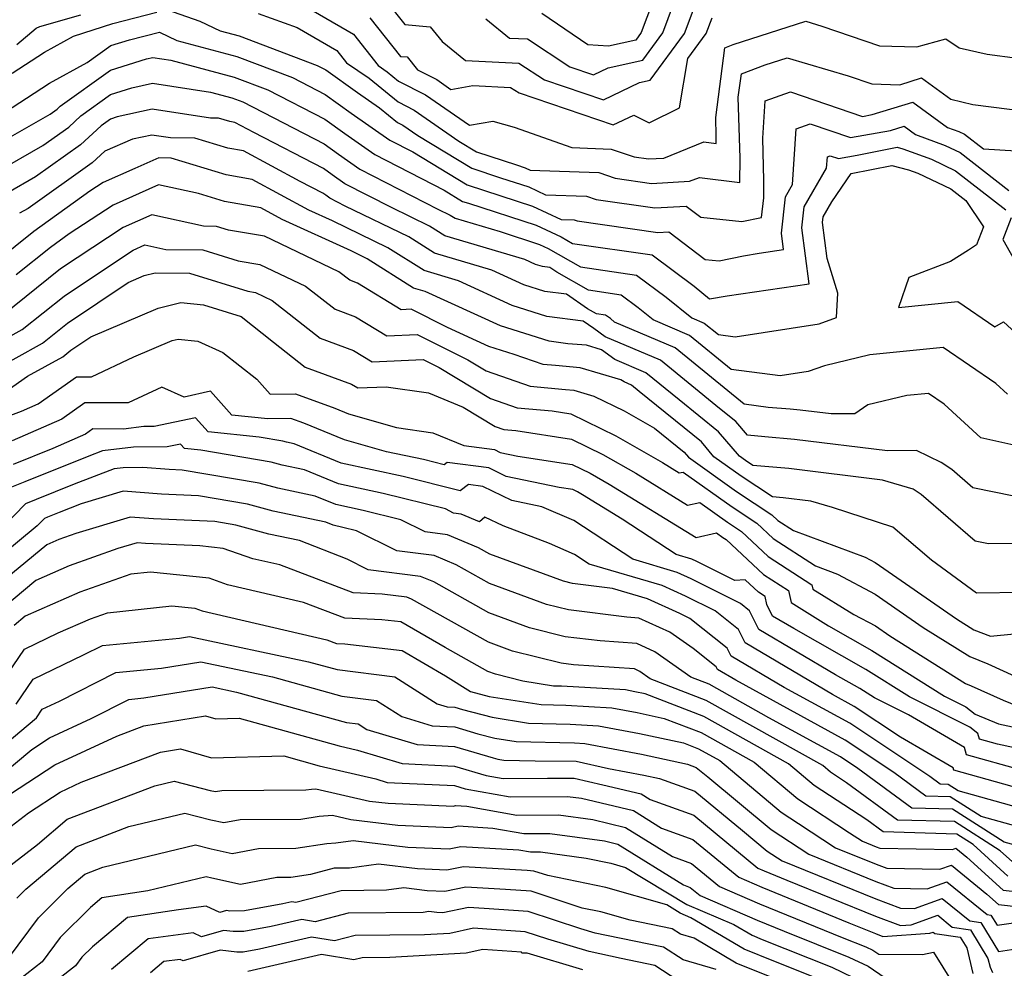
# Model space of a CAD drawing. Extents: x 2106028 to 2114230, y 2865558 to 2871231.
# Drawn here: x 2106936 to 2107063, y 2868929 to 2869052 of the extents above; entities that cross this region are included whole.
import ezdxf

# ---------------------------------------------------------------- set-up
doc = ezdxf.new("R2010")
doc.units = 0

msp = doc.modelspace()

# ---------------------------------------------------------------- linework, layer by layer
at = {"layer": 'Unknown_Line_Type', "color": 0}
for points in [[(2106995.99, 2869052.36, 2862), (2106999.07, 2869049.84, 2862), (2107001.39, 2869049.73, 2862), (2107006.91, 2869046.13, 2862), (2107009.97, 2869045.1, 2862), (2107011.86, 2869045.99, 2862), (2107016.36, 2869046.99, 2862), (2107018.94, 2869050.51, 2862), (2107022.99, 2869061.38, 2862)], [(2106983.13, 2869054.61, 2864), (2106985.51, 2869051.6, 2864), (2106988.78, 2869051.32, 2864), (2106990.34, 2869049.41, 2864), (2106993.37, 2869046.92, 2864), (2107000.29, 2869046.6, 2864), (2107003.61, 2869044.43, 2864), (2107011.24, 2869041.85, 2864), (2107015.94, 2869044.08, 2864), (2107017.3, 2869044.38, 2864), (2107021.75, 2869050.46, 2864), (2107024.16, 2869056.93, 2864)], [(2107018.46, 2869056.79, 2860), (2107016.13, 2869050.55, 2860), (2107015.43, 2869049.59, 2860), (2107011.91, 2869048.81, 2860), (2107009.22, 2869048.96, 2860), (2107003.28, 2869053.04, 2860)], [(2106970.87, 2869055.02, 2868), (2106978.83, 2869050.36, 2868), (2106982.06, 2869046.27, 2868), (2106983.22, 2869045.48, 2868), (2106984.69, 2869044.28, 2868), (2106988.19, 2869042.49, 2868), (2106993.87, 2869038.55, 2868), (2106996.91, 2869039.09, 2868), (2106999.67, 2869038.28, 2868), (2107007.16, 2869035.65, 2868), (2107012.24, 2869035.46, 2868), (2107015.22, 2869034.44, 2868), (2107017.11, 2869034.17, 2868), (2107019.08, 2869034.28, 2868), (2107024.27, 2869036.38, 2868), (2107025.86, 2869036.18, 2868), (2107025.87, 2869037.13, 2868), (2107025.81, 2869039.53, 2868), (2107027.01, 2869048.59, 2868), (2107028.09, 2869049, 2868), (2107037.48, 2869052.02, 2868), (2107039.55, 2869051.41, 2868), (2107047.06, 2869048.85, 2868), (2107051.9, 2869048.7, 2868), (2107055.64, 2869049.76, 2868), (2107057.36, 2869048.59, 2868), (2107060.99, 2869047.75, 2868), (2107068.87, 2869046.72, 2868)], [(2106934.58, 2869045.3, 2872), (2106938.76, 2869048.01, 2872), (2106942.56, 2869050.09, 2872), (2106947.65, 2869051.74, 2872), (2106953.33, 2869053.19, 2872)], [(2106935.2, 2869049.02, 2870), (2106937.68, 2869051.12, 2870), (2106938.18, 2869051.34, 2870), (2106943.49, 2869052.86, 2870)], [(2106954.6, 2869053.57, 2872), (2106958.91, 2869052.02, 2872), (2106961.54, 2869050.79, 2872), (2106964.02, 2869050.12, 2872), (2106974.15, 2869046.3, 2872), (2106975.26, 2869045.72, 2872), (2106979.35, 2869042.8, 2872), (2106982.23, 2869040.79, 2872), (2106984.55, 2869038.91, 2872), (2106985.25, 2869038.55, 2872), (2106987.18, 2869037.21, 2872), (2106994.2, 2869032.97, 2872), (2106997.91, 2869031.74, 2872), (2107001.57, 2869030.55, 2872), (2107003.76, 2869029.54, 2872), (2107009.04, 2869029.34, 2872), (2107010.3, 2869028.91, 2872), (2107017.9, 2869027.82, 2872), (2107021.96, 2869028.05, 2872), (2107023.89, 2869026.61, 2872), (2107029.18, 2869026.06, 2872), (2107031.74, 2869026.59, 2872), (2107032.03, 2869029.12, 2872), (2107032.05, 2869031.4, 2872), (2107031.9, 2869036.89, 2872), (2107032.22, 2869041.69, 2872), (2107035.5, 2869042.89, 2872), (2107044.83, 2869039.7, 2872), (2107046.09, 2869039.92, 2872), (2107051.37, 2869041.55, 2872), (2107055.86, 2869038.26, 2872), (2107057.34, 2869037.72, 2872), (2107058.08, 2869037.37, 2872), (2107060.54, 2869035.47, 2872), (2107071.13, 2869034.86, 2872)], [(2106966.48, 2869053.05, 2870), (2106971.56, 2869051.23, 2870), (2106976.68, 2869048.23, 2870), (2106977.95, 2869046.63, 2870), (2106980.88, 2869044.63, 2870), (2106984.62, 2869041.6, 2870), (2106986.72, 2869040.52, 2870), (2106992.51, 2869036.5, 2870), (2106994.81, 2869035.12, 2870), (2106999.99, 2869033.4, 2870), (2107001.1, 2869033.04, 2870), (2107001.76, 2869032.73, 2870), (2107010.64, 2869032.4, 2870), (2107012.76, 2869031.68, 2870), (2107017.5, 2869030.99, 2870), (2107022.43, 2869031.28, 2870), (2107023.69, 2869031.79, 2870), (2107028.93, 2869031.13, 2870), (2107028.96, 2869034.27, 2870), (2107028.74, 2869042.18, 2870), (2107029.14, 2869045.2, 2870), (2107032.24, 2869046.37, 2870), (2107035.08, 2869047.29, 2870), (2107042.99, 2869044.96, 2870), (2107046.03, 2869043.92, 2870), (2107049.69, 2869043.8, 2870), (2107052.51, 2869044.68, 2870), (2107056.28, 2869041.92, 2870), (2107059.14, 2869041.25, 2870), (2107066.29, 2869040.32, 2870)], [(2106980.98, 2869052.48, 2866), (2106984.94, 2869047.47, 2866), (2106985.79, 2869047.4, 2866), (2106987.13, 2869045.75, 2866), (2106989.66, 2869044.46, 2866), (2106991.47, 2869043.2, 2866), (2106994.3, 2869043.7, 2866), (2106999.19, 2869043.46, 2866), (2107000.32, 2869042.73, 2866), (2107012.51, 2869038.61, 2866), (2107015.17, 2869039.87, 2866), (2107017.16, 2869038.86, 2866), (2107021.13, 2869040.81, 2866), (2107022.2, 2869047.19, 2866), (2107024.56, 2869050.42, 2866), (2107025.33, 2869052.47, 2866)], [(2106932.57, 2869039.56, 2874), (2106939.43, 2869044, 2874), (2106944.3, 2869046.67, 2874), (2106947.37, 2869048.87, 2874), (2106949.79, 2869049.63, 2874), (2106953.68, 2869050.6, 2874), (2106955.93, 2869049.54, 2874), (2106963.7, 2869047.45, 2874), (2106970.93, 2869044.72, 2874), (2106975.19, 2869042.52, 2874), (2106978.53, 2869040.13, 2874), (2106983.54, 2869036.63, 2874), (2106986.54, 2869035.09, 2874), (2106993.6, 2869030.83, 2874), (2106995.83, 2869030.09, 2874), (2107002.04, 2869028.06, 2874), (2107005.77, 2869026.34, 2874), (2107007.44, 2869026.28, 2874), (2107007.84, 2869026.15, 2874), (2107018.29, 2869024.64, 2874), (2107019.71, 2869024.72, 2874), (2107024.46, 2869021.16, 2874), (2107026.26, 2869020.97, 2874), (2107029.4, 2869021.62, 2874), (2107031.46, 2869021.96, 2874), (2107034.6, 2869022.43, 2874), (2107034.32, 2869024.57, 2874), (2107034.84, 2869029.27, 2874), (2107035.77, 2869030.88, 2874), (2107036.25, 2869038.08, 2874), (2107038.07, 2869038.74, 2874), (2107043.27, 2869036.97, 2874), (2107048.48, 2869037.88, 2874), (2107050.24, 2869038.42, 2874), (2107051.73, 2869037.33, 2874), (2107055.56, 2869035.93, 2874), (2107057.49, 2869035.01, 2874), (2107063.83, 2869030.09, 2874)], [(2106931.01, 2869035.15, 2876), (2106939.5, 2869039.97, 2876), (2106940.41, 2869040.62, 2876), (2106940.83, 2869041.01, 2876), (2106947.36, 2869045.7, 2876), (2106951.99, 2869047.16, 2876), (2106952.83, 2869047.34, 2876), (2106955.17, 2869046.99, 2876), (2106963.38, 2869044.78, 2876), (2106967.72, 2869043.14, 2876), (2106975.11, 2869039.32, 2876), (2106977.71, 2869037.47, 2876), (2106981.6, 2869034.74, 2876), (2106990.59, 2869030.13, 2876), (2106992.99, 2869028.68, 2876), (2106993.75, 2869028.43, 2876), (2107002.51, 2869025.57, 2876), (2107005.79, 2869024.07, 2876), (2107007.25, 2869023.23, 2876), (2107017.57, 2869021.73, 2876), (2107023, 2869017.67, 2876), (2107025.02, 2869016.04, 2876), (2107027.3, 2869016.42, 2876), (2107037.93, 2869017.99, 2876), (2107036.99, 2869025.25, 2876), (2107037.29, 2869027.96, 2876), (2107040.18, 2869033, 2876), (2107040.28, 2869034.46, 2876), (2107040.65, 2869034.6, 2876), (2107041.71, 2869034.24, 2876), (2107044.13, 2869034.66, 2876), (2107049.33, 2869035.69, 2876), (2107050.05, 2869035.5, 2876), (2107053.78, 2869034.14, 2876), (2107056.89, 2869032.65, 2876), (2107063.43, 2869027.59, 2876)], [(2106932.53, 2869032.48, 2878), (2106938.56, 2869035.91, 2878), (2106941.93, 2869038.31, 2878), (2106943.48, 2869039.75, 2878), (2106947.35, 2869042.53, 2878), (2106950.09, 2869043.39, 2878), (2106952.79, 2869043.99, 2878), (2106960.32, 2869042.84, 2878), (2106963.06, 2869042.11, 2878), (2106964.51, 2869041.56, 2878), (2106975.04, 2869036.12, 2878), (2106976.89, 2869034.8, 2878), (2106979.67, 2869032.86, 2878), (2106989.77, 2869027.68, 2878), (2106991.38, 2869026.89, 2878), (2106992.03, 2869026.48, 2878), (2106997.87, 2869024.75, 2878), (2107002.98, 2869023.08, 2878), (2107004.07, 2869022.58, 2878), (2107008.28, 2869020.19, 2878), (2107015.55, 2869019.13, 2878), (2107019.38, 2869016.27, 2878), (2107022.71, 2869013.59, 2878), (2107024.32, 2869012.9, 2878), (2107026.15, 2869011.41, 2878), (2107028.31, 2869011.12, 2878), (2107039.2, 2869012.79, 2878), (2107041.46, 2869013.62, 2878), (2107041.64, 2869016.77, 2878), (2107040.26, 2869021.27, 2878), (2107039.65, 2869025.93, 2878), (2107039.73, 2869026.66, 2878), (2107040.86, 2869028.62, 2878), (2107043.38, 2869032.3, 2878), (2107048.64, 2869033.34, 2878), (2107050.8, 2869032.78, 2878), (2107052, 2869032.34, 2878), (2107056.29, 2869030.3, 2878), (2107058.23, 2869028.8, 2878), (2107060.53, 2869025.39, 2878), (2107059.64, 2869023.04, 2878), (2107058.58, 2869022.33, 2878), (2107056.25, 2869020.88, 2878), (2107050.83, 2869018.8, 2878), (2107049.51, 2869014.91, 2878), (2107057.19, 2869015.69, 2878), (2107061.99, 2869012.41, 2878), (2107063.14, 2869013.04, 2878), (2107066.27, 2869010.17, 2878)], [(2107063.65, 2869003.67, 2880), (2107062.13, 2869005.06, 2880), (2107055.28, 2869009.73, 2880), (2107045.81, 2869008.77, 2880), (2107039.93, 2869007.37, 2880), (2107037.8, 2869006.6, 2880), (2107034.17, 2869006.04, 2880), (2107027.83, 2869006.89, 2880), (2107022.43, 2869011.29, 2880), (2107017.71, 2869013.31, 2880), (2107015.77, 2869014.87, 2880), (2107013.54, 2869016.53, 2880), (2107009.32, 2869017.15, 2880), (2107005.21, 2869019.48, 2880), (2107004.3, 2869020.1, 2880), (2107003.36, 2869020.23, 2880), (2107002.46, 2869020.51, 2880), (2107001.07, 2869021.15, 2880), (2106990.68, 2869024.22, 2880), (2106988.69, 2869025.48, 2880), (2106983.76, 2869027.88, 2880), (2106977.73, 2869030.97, 2880), (2106976.07, 2869032.13, 2880), (2106974.96, 2869032.92, 2880), (2106965.91, 2869037.6, 2880), (2106963.46, 2869038.92, 2880), (2106962.79, 2869039.04, 2880), (2106961.36, 2869039.47, 2880), (2106960.31, 2869039.48, 2880), (2106952.74, 2869040.63, 2880), (2106948.19, 2869039.62, 2880), (2106947.33, 2869039.35, 2880), (2106946.13, 2869038.49, 2880), (2106943.45, 2869036, 2880), (2106937.61, 2869031.84, 2880), (2106934.04, 2869029.8, 2880)], [(2107065.64, 2868996.83, 2882), (2107060.17, 2868998.03, 2882), (2107055.41, 2869002.39, 2882), (2107053.38, 2869003.77, 2882), (2107050.58, 2869003.49, 2882), (2107045.51, 2869002.29, 2882), (2107043.86, 2869001.13, 2882), (2107040.77, 2869001.11, 2882), (2107036.74, 2869001.61, 2882), (2107035.46, 2869001.72, 2882), (2107032.6, 2869001.96, 2882), (2107029.5, 2869002.38, 2882), (2107020.54, 2869009.68, 2882), (2107012.7, 2869013.03, 2882), (2107012.16, 2869013.47, 2882), (2107011.53, 2869013.93, 2882), (2107010.35, 2869014.11, 2882), (2107009.2, 2869014.76, 2882), (2107006.45, 2869016.63, 2882), (2107003.64, 2869017, 2882), (2107000.95, 2869017.85, 2882), (2106996.76, 2869019.76, 2882), (2106989.33, 2869021.96, 2882), (2106986, 2869024.07, 2882), (2106977.76, 2869028.07, 2882), (2106975.79, 2869029.08, 2882), (2106975.25, 2869029.46, 2882), (2106974.89, 2869029.72, 2882), (2106971.93, 2869031.25, 2882), (2106964.58, 2869035.22, 2882), (2106962.56, 2869035.58, 2882), (2106958.29, 2869036.88, 2882), (2106955.12, 2869036.91, 2882), (2106952.7, 2869037.28, 2882), (2106950.2, 2869036.72, 2882), (2106946.6, 2869035.2, 2882), (2106944.96, 2869033.69, 2882), (2106936.67, 2869027.77, 2882), (2106935.55, 2869027.13, 2882)], [(2107064.44, 2868990.47, 2884), (2107059.14, 2868991.55, 2884), (2107056.4, 2868993.92, 2884), (2107055.05, 2868994.82, 2884), (2107051.83, 2868996.36, 2884), (2107048.1, 2868996.33, 2884), (2107036.01, 2868997.82, 2884), (2107032.17, 2868998.15, 2884), (2107029.93, 2868998.35, 2884), (2107028.41, 2869000.13, 2884), (2107026.29, 2869001.84, 2884), (2107018.65, 2869008.07, 2884), (2107011.49, 2869011.13, 2884), (2107010.02, 2869012.2, 2884), (2107008.61, 2869013.16, 2884), (2107003.92, 2869013.77, 2884), (2106999.43, 2869015.19, 2884), (2106992.45, 2869018.38, 2884), (2106987.99, 2869019.7, 2884), (2106983.31, 2869022.66, 2884), (2106976.11, 2869026.16, 2884), (2106973.07, 2869027.54, 2884), (2106965.71, 2869031.53, 2884), (2106962.33, 2869032.12, 2884), (2106955.22, 2869034.28, 2884), (2106953.59, 2869034.3, 2884), (2106950.49, 2869032.95, 2884), (2106946.39, 2869031.12, 2884), (2106944.68, 2869029.99, 2884), (2106937.41, 2869024.78, 2884), (2106932.5, 2869020.89, 2884)], [(2107071.1, 2868984.41, 2886), (2107061.18, 2868984.26, 2886), (2107059.45, 2868984.61, 2886), (2107052.45, 2868990.66, 2886), (2107051.39, 2868991.37, 2886), (2107047.45, 2868992.54, 2886), (2107035.28, 2868994.04, 2886), (2107030.63, 2868994.44, 2886), (2107029.69, 2868995.06, 2886), (2107028.88, 2868995.64, 2886), (2107026.18, 2868998.81, 2886), (2107021.09, 2869002.94, 2886), (2107016.76, 2869006.46, 2886), (2107012.71, 2869008.19, 2886), (2107010.98, 2869009.44, 2886), (2107009.04, 2869010.02, 2886), (2107006.65, 2869010.22, 2886), (2107004.2, 2869010.54, 2886), (2106997.92, 2869012.53, 2886), (2106988.14, 2869017, 2886), (2106986.64, 2869017.44, 2886), (2106980.62, 2869021.24, 2886), (2106978.54, 2869022.25, 2886), (2106969.6, 2869026.33, 2886), (2106966.83, 2869027.83, 2886), (2106962.11, 2869028.66, 2886), (2106958.75, 2869029.68, 2886), (2106953.58, 2869030.83, 2886), (2106947.68, 2869028.2, 2886), (2106941.99, 2869024.45, 2886), (2106939.56, 2869022.7, 2886), (2106935.1, 2869019.17, 2886)], [(2107065.64, 2868977.96, 2888), (2107059.61, 2868977.87, 2888), (2107053.8, 2868982.16, 2888), (2107048.77, 2868986.43, 2888), (2107040.94, 2868988.98, 2888), (2107038.15, 2868989.81, 2888), (2107034.55, 2868990.25, 2888), (2107033.17, 2868990.37, 2888), (2107029.1, 2868993.07, 2888), (2107025.58, 2868995.57, 2888), (2107023.95, 2868997.48, 2888), (2107015.88, 2869004.03, 2888), (2107014.87, 2869004.85, 2888), (2107013.92, 2869005.26, 2888), (2107013.52, 2869005.55, 2888), (2107008.22, 2869007.11, 2888), (2107005.03, 2869007.39, 2888), (2107003.43, 2869007.53, 2888), (2106999.69, 2869008.83, 2888), (2106996.4, 2869009.87, 2888), (2106991.04, 2869012.32, 2888), (2106986.34, 2869014.69, 2888), (2106985.03, 2869014.63, 2888), (2106979.38, 2869018.07, 2888), (2106978.38, 2869018.44, 2888), (2106976.95, 2869019.56, 2888), (2106967.29, 2869024.15, 2888), (2106962.65, 2869024.93, 2888), (2106961.07, 2869025.42, 2888), (2106959.4, 2869025.44, 2888), (2106952.68, 2869026.93, 2888), (2106948.97, 2869025.28, 2888), (2106943.03, 2869021.36, 2888), (2106940.86, 2869019.91, 2888), (2106933.28, 2869013.84, 2888)], [(2107064.13, 2869026.55, 2876), (2107063.05, 2869023.73, 2876), (2107064.95, 2869020.35, 2876)], [(2106930.96, 2869009.36, 2890), (2106935.9, 2869012.07, 2890), (2106941.31, 2869016.4, 2890), (2106947.85, 2869020.77, 2890), (2106950.26, 2869022.37, 2890), (2106951.77, 2869023.04, 2890), (2106954.51, 2869022.43, 2890), (2106959.32, 2869022.38, 2890), (2106963.89, 2869020.98, 2890), (2106966.72, 2869020.5, 2890), (2106972.63, 2869017.7, 2890), (2106976.45, 2869014.69, 2890), (2106979.12, 2869013.7, 2890), (2106983.15, 2869011.25, 2890), (2106987.12, 2869011.42, 2890), (2106993.67, 2869008.12, 2890), (2106996.03, 2869006.7, 2890), (2107001.74, 2869004.72, 2890), (2107006.35, 2869004.3, 2890), (2107007.4, 2869004.21, 2890), (2107010.01, 2869003.44, 2890), (2107013.94, 2869001.5, 2890), (2107017.88, 2868999.27, 2890), (2107021.72, 2868996.16, 2890), (2107022.28, 2868995.51, 2890), (2107028.51, 2868991.08, 2890), (2107033.09, 2868988.04, 2890), (2107033.88, 2868987.31, 2890), (2107035.89, 2868986, 2890), (2107045.2, 2868982.54, 2890), (2107046.48, 2868981.86, 2890), (2107057.04, 2868974.55, 2890), (2107059.29, 2868973.14, 2890), (2107061.42, 2868972.29, 2890), (2107064.51, 2868972.62, 2890)], [(2106931.63, 2869006.51, 2892), (2106938.52, 2869010.29, 2892), (2106941.75, 2869012.88, 2892), (2106949.63, 2869018.15, 2892), (2106951.72, 2869019.05, 2892), (2106953.12, 2869019.39, 2892), (2106957.57, 2869019.35, 2892), (2106965.13, 2869017.02, 2892), (2106966.15, 2869016.85, 2892), (2106968.3, 2869015.83, 2892), (2106974.51, 2869010.95, 2892), (2106978.86, 2869009.34, 2892), (2106981.27, 2869007.87, 2892), (2106987.89, 2869008.16, 2892), (2106989.94, 2869007.13, 2892), (2106996.62, 2869003.1, 2892), (2107000.05, 2869001.91, 2892), (2107004.6, 2869001.5, 2892), (2107007.04, 2869001.12, 2892), (2107012.84, 2868998.28, 2892), (2107018.9, 2868994.81, 2892), (2107021.08, 2868993.47, 2892), (2107021.59, 2868993.58, 2892), (2107027.92, 2868989.09, 2892), (2107031.12, 2868986.97, 2892), (2107033.25, 2868984.98, 2892), (2107038.74, 2868981.42, 2892), (2107041.58, 2868980.36, 2892), (2107046.5, 2868977.74, 2892), (2107052.71, 2868973.45, 2892), (2107058.75, 2868969.66, 2892), (2107061.1, 2868968.72, 2892), (2107064.6, 2868967.12, 2892)], [(2106933.95, 2869004.17, 2894), (2106936.57, 2869006.02, 2894), (2106941.14, 2869008.52, 2894), (2106942.2, 2869009.37, 2894), (2106944.79, 2869011.1, 2894), (2106953.52, 2869014.84, 2894), (2106956.45, 2869015.55, 2894), (2106959.4, 2869015.25, 2894), (2106964.26, 2869013.76, 2894), (2106968.48, 2869010.42, 2894), (2106972.58, 2869007.2, 2894), (2106978.6, 2869004.97, 2894), (2106979.39, 2869004.49, 2894), (2106983.1, 2869004.65, 2894), (2106988.56, 2869003.85, 2894), (2106993.05, 2869002.01, 2894), (2106997.2, 2868999.5, 2894), (2106998.35, 2868999.1, 2894), (2106999.88, 2868998.96, 2894), (2107007.13, 2868997.85, 2894), (2107011.19, 2868995.85, 2894), (2107015.44, 2868993.42, 2894), (2107022.17, 2868989.29, 2894), (2107023.74, 2868989.65, 2894), (2107027.33, 2868987.1, 2894), (2107029.15, 2868985.89, 2894), (2107032.62, 2868982.65, 2894), (2107038.29, 2868978.97, 2894), (2107038.42, 2868978.42, 2894), (2107043.71, 2868975.12, 2894), (2107046.52, 2868973.63, 2894), (2107048.37, 2868972.35, 2894), (2107058.2, 2868966.17, 2894), (2107058.93, 2868965.88, 2894), (2107063.07, 2868963.99, 2894), (2107065.71, 2868962.91, 2894)], [(2106932.97, 2869000.42, 2896), (2106935.81, 2869001.48, 2896), (2106937.98, 2869002.43, 2896), (2106942.95, 2869005.93, 2896), (2106944.86, 2869005.92, 2896), (2106950.37, 2869008.51, 2896), (2106955.33, 2869010.63, 2896), (2106956.1, 2869010.82, 2896), (2106958.67, 2869010.56, 2896), (2106961.89, 2869009.07, 2896), (2106966.29, 2869005.61, 2896), (2106968.05, 2869003.66, 2896), (2106971.31, 2869003.73, 2896), (2106976.43, 2869001.85, 2896), (2106978.2, 2869001.12, 2896), (2106984.43, 2868999.35, 2896), (2106989.15, 2868998.66, 2896), (2106993.14, 2868997.02, 2896), (2106997.13, 2868996.5, 2896), (2106997.87, 2868996.13, 2896), (2107000.14, 2868995.66, 2896), (2107007.21, 2868994.57, 2896), (2107009.54, 2868993.43, 2896), (2107011.98, 2868992.03, 2896), (2107023.26, 2868985.11, 2896), (2107025.89, 2868985.71, 2896), (2107026.74, 2868985.11, 2896), (2107027.17, 2868984.82, 2896), (2107031.99, 2868980.32, 2896), (2107035.24, 2868978.21, 2896), (2107035.61, 2868976.67, 2896), (2107040.44, 2868973.66, 2896), (2107046.07, 2868970.46, 2896), (2107055.47, 2868964.53, 2896), (2107058.23, 2868963.15, 2896), (2107059.43, 2868962.19, 2896), (2107062.46, 2868960.95, 2896), (2107067.68, 2868959.81, 2896)], [(2107068.34, 2868956.99, 2898), (2107062.35, 2868958.3, 2898), (2107059.99, 2868958.96, 2898), (2107059.78, 2868959.7, 2898), (2107058.76, 2868960.52, 2898), (2107050.92, 2868964.43, 2898), (2107045.28, 2868967.99, 2898), (2107035.93, 2868973.3, 2898), (2107033.19, 2868974.92, 2898), (2107032.44, 2868976.42, 2898), (2107032.2, 2868977.45, 2898), (2107031.37, 2868977.99, 2898), (2107029.62, 2868979.62, 2898), (2107028.28, 2868979.52, 2898), (2107023.35, 2868981.98, 2898), (2107022.71, 2868982.28, 2898), (2107020.68, 2868982.88, 2898), (2107013.69, 2868987.47, 2898), (2107008.52, 2868990.65, 2898), (2107007.9, 2868991.01, 2898), (2107007.3, 2868991.3, 2898), (2107005.49, 2868991.58, 2898), (2106998.63, 2868993.01, 2898), (2106996.38, 2868994.11, 2898), (2106990.99, 2868994.81, 2898), (2106990.6, 2868994.52, 2898), (2106987.9, 2868995.19, 2898), (2106983.13, 2868996.21, 2898), (2106977.68, 2868997.75, 2898), (2106972.41, 2868999.92, 2898), (2106970.73, 2869000.53, 2898), (2106967.74, 2869000.47, 2898), (2106963.09, 2869000.95, 2898), (2106960.3, 2869004.05, 2898), (2106956.88, 2869003.31, 2898), (2106954, 2869004.59, 2898), (2106949.63, 2869002.54, 2898), (2106943.99, 2869002.55, 2898), (2106941.03, 2869000.46, 2898), (2106934.6, 2868997.64, 2898)], [(2107065.45, 2868954.95, 2900), (2107058.33, 2868956.94, 2900), (2107058.06, 2868957.88, 2900), (2107050.82, 2868962.11, 2900), (2107046.38, 2868964.33, 2900), (2107044.48, 2868965.53, 2900), (2107041.34, 2868967.31, 2900), (2107031.4, 2868973.18, 2900), (2107030.2, 2868975.6, 2900), (2107029.01, 2868976.55, 2900), (2107022.62, 2868979.74, 2900), (2107020.79, 2868980.57, 2900), (2107015.04, 2868982.27, 2900), (2107007.4, 2868987.3, 2900), (2107003.26, 2868989.08, 2900), (2106999.39, 2868989.88, 2900), (2106995.63, 2868991.72, 2900), (2106993.74, 2868991.97, 2900), (2106992.69, 2868991.16, 2900), (2106985.29, 2868992.99, 2900), (2106977.24, 2868994.72, 2900), (2106971.15, 2868997.24, 2900), (2106970.16, 2868997.45, 2900), (2106969.67, 2868997.58, 2900), (2106966.61, 2868998.1, 2900), (2106960.02, 2868998.78, 2900), (2106958.36, 2869000.63, 2900), (2106953.02, 2868999.48, 2900), (2106951.68, 2868999.48, 2900), (2106949.01, 2868999.16, 2900), (2106945.03, 2868999.17, 2900), (2106944.08, 2868998.49, 2900), (2106939.85, 2868996.64, 2900), (2106934.72, 2868994.57, 2900)], [(2107068.55, 2868951.59, 2902), (2107056.68, 2868954.92, 2902), (2107056.58, 2868955.24, 2902), (2107049.77, 2868959.22, 2902), (2107043.78, 2868963.2, 2902), (2107040.97, 2868964.74, 2902), (2107029.61, 2868971.45, 2902), (2107028.75, 2868973.18, 2902), (2107025.73, 2868975.57, 2902), (2107021.89, 2868977.49, 2902), (2107018.87, 2868978.86, 2902), (2107009.4, 2868981.66, 2902), (2107007.51, 2868982.91, 2902), (2107004.25, 2868984.31, 2902), (2106998.25, 2868986.59, 2902), (2106995.89, 2868987.72, 2902), (2106995.2, 2868987.14, 2902), (2106992.81, 2868988.14, 2902), (2106991.83, 2868988.27, 2902), (2106990.77, 2868988.8, 2902), (2106982.69, 2868990.8, 2902), (2106976.89, 2868992.04, 2902), (2106972.51, 2868993.85, 2902), (2106969.59, 2868994.48, 2902), (2106968.15, 2868994.87, 2902), (2106959.07, 2868996.4, 2902), (2106956.95, 2868996.62, 2902), (2106956.41, 2868997.21, 2902), (2106954.7, 2868996.84, 2902), (2106950.34, 2868996.81, 2902), (2106946.32, 2868996.34, 2902), (2106944.53, 2868995.65, 2902), (2106936.21, 2868992.3, 2902), (2106933.86, 2868991.35, 2902)], [(2107069.01, 2868948.97, 2904), (2107057.23, 2868952.27, 2904), (2107055.94, 2868953.09, 2904), (2107054.93, 2868953.12, 2904), (2107053.59, 2868954.11, 2904), (2107043.18, 2868961.02, 2904), (2107034.68, 2868965.66, 2904), (2107027.83, 2868969.71, 2904), (2107027.31, 2868970.76, 2904), (2107022.46, 2868974.59, 2904), (2107021.16, 2868975.24, 2904), (2107016.96, 2868977.16, 2904), (2107012.41, 2868978.5, 2904), (2107007.22, 2868979.15, 2904), (2107006.06, 2868979.44, 2904), (2106996.54, 2868982.92, 2904), (2106995.06, 2868983.76, 2904), (2106991.05, 2868985.45, 2904), (2106988.14, 2868985.82, 2904), (2106985, 2868987.39, 2904), (2106980.08, 2868988.6, 2904), (2106976.55, 2868989.36, 2904), (2106973.88, 2868990.47, 2904), (2106969.02, 2868991.5, 2904), (2106966.62, 2868992.15, 2904), (2106956.61, 2868993.84, 2904), (2106954.95, 2868993.91, 2904), (2106951.53, 2868994.17, 2904), (2106948.99, 2868994.15, 2904), (2106947.82, 2868994.01, 2904), (2106942.61, 2868992, 2904), (2106937.7, 2868990.02, 2904), (2106936.31, 2868989.46, 2904), (2106933.33, 2868986.38, 2904)], [(2107067.22, 2868946.98, 2906), (2107060.23, 2868948.94, 2906), (2107056.22, 2868951.48, 2906), (2107053.07, 2868951.57, 2906), (2107048.92, 2868954.62, 2906), (2107042.58, 2868958.83, 2906), (2107028.4, 2868966.58, 2906), (2107026.04, 2868967.97, 2906), (2107025.86, 2868968.33, 2906), (2107022.87, 2868970.7, 2906), (2107019.84, 2868972.84, 2906), (2107015.86, 2868974.65, 2906), (2107014.27, 2868974.75, 2906), (2107006.74, 2868975.7, 2906), (2107003.86, 2868976.42, 2906), (2106996.47, 2868979.12, 2906), (2106992.15, 2868981.54, 2906), (2106989.29, 2868982.75, 2906), (2106984.45, 2868983.36, 2906), (2106979.24, 2868985.97, 2906), (2106977.47, 2868986.41, 2906), (2106976.2, 2868986.68, 2906), (2106975.24, 2868987.08, 2906), (2106968.45, 2868988.53, 2906), (2106965.09, 2868989.43, 2906), (2106958.74, 2868990.5, 2906), (2106953.93, 2868990.72, 2906), (2106948.98, 2868991.09, 2906), (2106943.54, 2868989.45, 2906), (2106940.7, 2868988.35, 2906), (2106939.19, 2868987.74, 2906), (2106938.76, 2868987.57, 2906), (2106937.84, 2868986.62, 2906), (2106930.4, 2868980.47, 2906)], [(2107065.42, 2868944.98, 2908), (2107063.22, 2868945.6, 2908), (2107056.5, 2868949.87, 2908), (2107051.22, 2868950.02, 2908), (2107044.25, 2868955.14, 2908), (2107041.98, 2868956.65, 2908), (2107032.69, 2868961.72, 2908), (2107024.94, 2868966.07, 2908), (2107022.6, 2868966.97, 2908), (2107017.9, 2868970.29, 2908), (2107015.58, 2868971.35, 2908), (2107010.81, 2868971.68, 2908), (2107006.27, 2868972.24, 2908), (2107001.65, 2868973.4, 2908), (2106996.4, 2868975.32, 2908), (2106989.25, 2868979.33, 2908), (2106987.53, 2868980.05, 2908), (2106980.76, 2868980.91, 2908), (2106978.03, 2868982.28, 2908), (2106971.84, 2868984.71, 2908), (2106967.87, 2868985.55, 2908), (2106963.57, 2868986.71, 2908), (2106960.86, 2868987.17, 2908), (2106952.91, 2868987.53, 2908), (2106949.89, 2868987.75, 2908), (2106942.86, 2868985.63, 2908), (2106940.62, 2868984.83, 2908), (2106939.07, 2868984.16, 2908), (2106931.88, 2868978.21, 2908)], [(2107064.28, 2868943.06, 2910), (2107062.7, 2868944.49, 2910), (2107056.78, 2868948.26, 2910), (2107049.36, 2868948.47, 2910), (2107042.78, 2868953.31, 2910), (2107040.7, 2868954.67, 2910), (2107039.68, 2868955.52, 2910), (2107024.59, 2868963.98, 2910), (2107017.33, 2868966.78, 2910), (2107015.96, 2868967.74, 2910), (2107015.29, 2868968.05, 2910), (2107007.35, 2868968.6, 2910), (2107005.79, 2868968.79, 2910), (2106999.45, 2868970.38, 2910), (2106996.33, 2868971.52, 2910), (2106986.35, 2868977.11, 2910), (2106985.77, 2868977.36, 2910), (2106982.57, 2868977.76, 2910), (2106978.81, 2868977.91, 2910), (2106969.31, 2868981.54, 2910), (2106965.8, 2868982.35, 2910), (2106961.96, 2868983.69, 2910), (2106958.91, 2868984.02, 2910), (2106951.88, 2868984.34, 2910), (2106950.8, 2868984.42, 2910), (2106948.28, 2868983.66, 2910), (2106942, 2868981.41, 2910), (2106937.67, 2868979.52, 2910), (2106933.36, 2868975.95, 2910)], [(2107063.68, 2868941.21, 2912), (2107059.18, 2868945.3, 2912), (2107057.05, 2868946.65, 2912), (2107047.51, 2868946.92, 2912), (2107045.38, 2868948.48, 2912), (2107038.57, 2868952.94, 2912), (2107035.23, 2868955.74, 2912), (2107024.25, 2868961.89, 2912), (2107016.64, 2868964.82, 2912), (2107015.34, 2868965.11, 2912), (2107014.13, 2868965.33, 2912), (2107005.81, 2868965.82, 2912), (2107004.77, 2868965.84, 2912), (2107000.81, 2868966.47, 2912), (2106997.24, 2868967.36, 2912), (2106996.26, 2868967.72, 2912), (2106990.73, 2868970.82, 2912), (2106984.97, 2868974.16, 2912), (2106982.53, 2868974.44, 2912), (2106977.72, 2868974.63, 2912), (2106972.35, 2868976.68, 2912), (2106962.52, 2868978.97, 2912), (2106960.13, 2868979.81, 2912), (2106952.52, 2868980.62, 2912), (2106949.98, 2868980.35, 2912), (2106943.38, 2868977.99, 2912), (2106936.27, 2868974.88, 2912), (2106934.85, 2868973.7, 2912)], [(2106932.48, 2868965.21, 2914), (2106936.17, 2868970.62, 2914), (2106940.56, 2868972.73, 2914), (2106944.76, 2868974.57, 2914), (2106946.94, 2868975.35, 2914), (2106955.27, 2868976.25, 2914), (2106958.29, 2868975.92, 2914), (2106959.24, 2868975.59, 2914), (2106975.4, 2868971.83, 2914), (2106976.64, 2868971.35, 2914), (2106977.74, 2868971.31, 2914), (2106985.17, 2868970.44, 2914), (2106990.78, 2868967.18, 2914), (2106994.02, 2868965.15, 2914), (2106996.43, 2868964.5, 2914), (2107003.16, 2868963.44, 2914), (2107006.38, 2868963.36, 2914), (2107012.36, 2868963.02, 2914), (2107015.63, 2868962.41, 2914), (2107019.14, 2868961.64, 2914), (2107023.91, 2868959.81, 2914), (2107030.78, 2868955.95, 2914), (2107036.44, 2868951.21, 2914), (2107043.17, 2868946.8, 2914), (2107044.82, 2868945.73, 2914), (2107046.61, 2868945, 2914), (2107047.09, 2868944.82, 2914), (2107056.49, 2868944.63, 2914), (2107056.95, 2868944.8, 2914), (2107058.36, 2868943.65, 2914), (2107063.08, 2868939.36, 2914), (2107066.63, 2868938.97, 2914)], [(2106935.11, 2868963.47, 2916), (2106937.33, 2868966.72, 2916), (2106943.85, 2868969.87, 2916), (2106946.3, 2868971.11, 2916), (2106956.29, 2868972.04, 2916), (2106957.58, 2868972.25, 2916), (2106973.03, 2868968.99, 2916), (2106976.73, 2868967.97, 2916), (2106984.2, 2868967.02, 2916), (2106989.69, 2868963.55, 2916), (2106991.01, 2868963.15, 2916), (2106991.98, 2868963.11, 2916), (2106992.99, 2868962.8, 2916), (2106996.81, 2868961.79, 2916), (2107001.55, 2868961.04, 2916), (2107006.94, 2868960.91, 2916), (2107010.59, 2868960.7, 2916), (2107015.92, 2868959.7, 2916), (2107021.64, 2868958.46, 2916), (2107023.56, 2868957.72, 2916), (2107026.33, 2868956.17, 2916), (2107034.31, 2868949.49, 2916), (2107036.53, 2868948.03, 2916), (2107041.35, 2868944.88, 2916), (2107046.59, 2868942.75, 2916), (2107047.99, 2868942.23, 2916), (2107054.85, 2868942.09, 2916), (2107056.36, 2868942.63, 2916), (2107060.98, 2868938.87, 2916), (2107062.48, 2868937.51, 2916), (2107067.43, 2868936.96, 2916)], [(2106927.69, 2868953.31, 2918), (2106937.74, 2868961.73, 2918), (2106938.5, 2868962.83, 2918), (2106940.72, 2868963.9, 2918), (2106948.01, 2868967.61, 2918), (2106953.97, 2868968.17, 2918), (2106959.04, 2868968.99, 2918), (2106968.35, 2868967.02, 2918), (2106977.33, 2868964.54, 2918), (2106981.83, 2868963.97, 2918), (2106985.13, 2868961.88, 2918), (2106989.06, 2868960.7, 2918), (2106991.97, 2868960.56, 2918), (2106994.97, 2868959.66, 2918), (2106997.19, 2868959.08, 2918), (2106999.94, 2868958.64, 2918), (2107007.51, 2868958.46, 2918), (2107008.82, 2868958.39, 2918), (2107016.2, 2868957, 2918), (2107022.15, 2868955.71, 2918), (2107023.28, 2868955.3, 2918), (2107024.79, 2868954.05, 2918), (2107033, 2868947.22, 2918), (2107037.88, 2868944.03, 2918), (2107046.57, 2868940.5, 2918), (2107048.88, 2868939.63, 2918), (2107053.22, 2868939.55, 2918), (2107055.77, 2868940.46, 2918), (2107060.99, 2868936.21, 2918), (2107061.49, 2868936.14, 2918), (2107062.29, 2868934.83, 2918), (2107065.32, 2868935.28, 2918)], [(2106928.87, 2868950.74, 2920), (2106937.14, 2868957.63, 2920), (2106939.44, 2868959.13, 2920), (2106944.85, 2868961.63, 2920), (2106949.72, 2868964.11, 2920), (2106951.65, 2868964.29, 2920), (2106960.5, 2868965.72, 2920), (2106963.66, 2868965.05, 2920), (2106977.92, 2868961.12, 2920), (2106979.45, 2868960.92, 2920), (2106980.58, 2868960.21, 2920), (2106987.11, 2868958.25, 2920), (2106991.96, 2868958.02, 2920), (2106996.96, 2868956.52, 2920), (2106997.57, 2868956.36, 2920), (2106998.32, 2868956.24, 2920), (2107002.4, 2868956.15, 2920), (2107007.72, 2868956.11, 2920), (2107011.89, 2868955.16, 2920), (2107016.49, 2868954.3, 2920), (2107018.51, 2868953.86, 2920), (2107023.12, 2868952.19, 2920), (2107029.28, 2868947.12, 2920), (2107032.5, 2868944.44, 2920), (2107034.42, 2868943.19, 2920), (2107046.55, 2868938.25, 2920), (2107049.78, 2868937.04, 2920), (2107051.58, 2868937, 2920), (2107055.18, 2868938.29, 2920), (2107058.74, 2868935.4, 2920), (2107060.17, 2868935.19, 2920), (2107062.46, 2868931.44, 2920), (2107065.83, 2868931.93, 2920)], [(2106933.1, 2868951.05, 2922), (2106940.13, 2868955.61, 2922), (2106948.15, 2868959.33, 2922), (2106951.66, 2868960.66, 2922), (2106959.67, 2868961.97, 2922), (2106960.98, 2868961.59, 2922), (2106964.04, 2868961.67, 2922), (2106976.98, 2868958.09, 2922), (2106979.37, 2868957.53, 2922), (2106985.17, 2868955.79, 2922), (2106991.95, 2868955.47, 2922), (2106996.03, 2868954.25, 2922), (2106998.26, 2868953.85, 2922), (2107003.99, 2868953.91, 2922), (2107007.47, 2868953.89, 2922), (2107011.17, 2868953.05, 2922), (2107016.15, 2868951.86, 2922), (2107017.33, 2868951.12, 2922), (2107022.97, 2868949.08, 2922), (2107031.29, 2868942.22, 2922), (2107032.07, 2868941.88, 2922), (2107035.03, 2868940.68, 2922), (2107046.53, 2868936.01, 2922), (2107049.76, 2868934.79, 2922), (2107051.13, 2868934.89, 2922), (2107054.59, 2868936.12, 2922), (2107056.48, 2868934.58, 2922), (2107058.84, 2868934.23, 2922), (2107061.11, 2868930.52, 2922), (2107061.37, 2868929.39, 2922), (2107061.68, 2868928.71, 2922)], [(2106932.18, 2868945.93, 2924), (2106936.7, 2868949.42, 2924), (2106940.82, 2868952.1, 2924), (2106943.55, 2868953.36, 2924), (2106953.82, 2868957.27, 2924), (2106956.41, 2868957.69, 2924), (2106960.42, 2868956.53, 2924), (2106969.8, 2868956.77, 2924), (2106974.39, 2868955.5, 2924), (2106981.72, 2868953.79, 2924), (2106983.22, 2868953.34, 2924), (2106991.94, 2868952.93, 2924), (2106993.32, 2868952.52, 2924), (2106999.15, 2868951.47, 2924), (2107006.61, 2868951.54, 2924), (2107008.39, 2868951.3, 2924), (2107015.13, 2868949.69, 2924), (2107018.77, 2868947.43, 2924), (2107022.82, 2868945.96, 2924), (2107028.79, 2868941.04, 2924), (2107031.78, 2868939.75, 2924), (2107043.05, 2868935.16, 2924), (2107046.51, 2868933.76, 2924), (2107047.48, 2868933.39, 2924), (2107053.59, 2868933.81, 2924), (2107054, 2868933.95, 2924), (2107054.22, 2868933.77, 2924), (2107057.52, 2868933.28, 2924), (2107058.36, 2868931.89, 2924), (2107059.13, 2868928.59, 2924)], [(2106933.33, 2868941.8, 2926), (2106937.86, 2868945.29, 2926), (2106941.73, 2868948.57, 2926), (2106953.09, 2868952.9, 2926), (2106955.58, 2868953.49, 2926), (2106960.27, 2868952.3, 2926), (2106960.94, 2868952.15, 2926), (2106961.78, 2868952.31, 2926), (2106972.67, 2868952.38, 2926), (2106973.41, 2868952.49, 2926), (2106973.94, 2868952.53, 2926), (2106980.94, 2868950.93, 2926), (2106983.36, 2868950.64, 2926), (2106991.8, 2868950.28, 2926), (2106992.09, 2868950.34, 2926), (2106993.56, 2868950.25, 2926), (2107000.04, 2868949.09, 2926), (2107005.44, 2868949.14, 2926), (2107009.89, 2868948.53, 2926), (2107014.12, 2868947.52, 2926), (2107020.2, 2868943.75, 2926), (2107022.66, 2868942.85, 2926), (2107026.29, 2868939.86, 2926), (2107031.48, 2868937.62, 2926), (2107042.21, 2868933.25, 2926), (2107045.25, 2868932.03, 2926), (2107046.16, 2868931.6, 2926), (2107046.97, 2868931.06, 2926), (2107052.62, 2868931.04, 2926), (2107054.05, 2868931.34, 2926), (2107056.47, 2868927.43, 2926)], [(2106935.21, 2868938.36, 2928), (2106936.36, 2868939.51, 2928), (2106942.87, 2868945.01, 2928), (2106949.72, 2868947.62, 2928), (2106956.97, 2868949.37, 2928), (2106960.34, 2868948.51, 2928), (2106962.02, 2868948.13, 2928), (2106964.16, 2868948.54, 2928), (2106972.01, 2868948.59, 2928), (2106974.4, 2868948.95, 2928), (2106976.11, 2868949.08, 2928), (2106978.49, 2868948.54, 2928), (2106984.61, 2868947.81, 2928), (2106991.52, 2868947.51, 2928), (2106992.42, 2868947.7, 2928), (2106996.91, 2868947.43, 2928), (2107000.92, 2868946.71, 2928), (2107004.28, 2868946.74, 2928), (2107011.39, 2868945.76, 2928), (2107013.1, 2868945.35, 2928), (2107021.63, 2868940.06, 2928), (2107022.51, 2868939.74, 2928), (2107023.79, 2868938.68, 2928), (2107031.18, 2868935.48, 2928), (2107034.69, 2868934.06, 2928), (2107043.05, 2868930.7, 2928), (2107045.56, 2868929.51, 2928), (2107047.79, 2868928.03, 2928)], [(2106934.12, 2868930.57, 2930), (2106938.02, 2868935.79, 2930), (2106941.8, 2868939.59, 2930), (2106944.01, 2868941.46, 2930), (2106946.34, 2868942.35, 2930), (2106958.37, 2868945.24, 2930), (2106960.41, 2868944.72, 2930), (2106963.1, 2868944.11, 2930), (2106966.54, 2868944.77, 2930), (2106971.35, 2868944.8, 2930), (2106975.39, 2868945.42, 2930), (2106976.55, 2868945.5, 2930), (2106978.81, 2868945.82, 2930), (2106985.87, 2868944.97, 2930), (2106991.24, 2868944.74, 2930), (2106992.76, 2868945.05, 2930), (2107000.26, 2868944.61, 2930), (2107001.81, 2868944.33, 2930), (2107003.11, 2868944.34, 2930), (2107009.03, 2868943.53, 2930), (2107012.2, 2868942.87, 2930), (2107014.12, 2868942.32, 2930), (2107022.05, 2868937.52, 2930), (2107028.16, 2868934.91, 2930), (2107030.52, 2868933.52, 2930), (2107031.82, 2868933, 2930), (2107040.85, 2868929.38, 2930), (2107044.97, 2868927.42, 2930)], [(2107038.65, 2868928.05, 2932), (2107033.33, 2868930.18, 2932), (2107029.5, 2868931.73, 2932), (2107022.57, 2868935.81, 2932), (2107021.22, 2868936.39, 2932), (2107019.46, 2868937.46, 2932), (2107011.56, 2868939.71, 2932), (2107004.03, 2868941.27, 2932), (2107002.23, 2868941.86, 2932), (2107001.34, 2868941.92, 2932), (2106993.09, 2868942.41, 2932), (2106990.96, 2868941.98, 2932), (2106987.13, 2868942.14, 2932), (2106982.08, 2868942.75, 2932), (2106978.33, 2868942.22, 2932), (2106976.34, 2868942.21, 2932), (2106973.27, 2868941.41, 2932), (2106970.7, 2868941.02, 2932), (2106968.92, 2868941, 2932), (2106964.19, 2868940.09, 2932), (2106960.47, 2868940.93, 2932), (2106959.76, 2868941.11, 2932), (2106952.16, 2868939.28, 2932), (2106946.21, 2868938.39, 2932), (2106944.73, 2868937.15, 2932), (2106940.83, 2868933.23, 2932), (2106938.47, 2868930.07, 2932), (2106931.47, 2868924.62, 2932)], [(2107034.83, 2868927.37, 2934), (2107028.48, 2868929.93, 2934), (2107023.01, 2868933.16, 2934), (2107021.23, 2868933.68, 2934), (2107020.18, 2868934.37, 2934), (2107014.73, 2868935.47, 2934), (2107010.92, 2868936.55, 2934), (2107008.51, 2868937.05, 2934), (2107001.86, 2868939.23, 2934), (2106998.56, 2868939.46, 2934), (2106993.42, 2868939.77, 2934), (2106990.69, 2868939.21, 2934), (2106988.38, 2868939.31, 2934), (2106985.36, 2868939.67, 2934), (2106983.11, 2868939.36, 2934), (2106977.24, 2868939.31, 2934), (2106971.35, 2868937.77, 2934), (2106970.84, 2868937.85, 2934), (2106969.68, 2868937.59, 2934), (2106964.72, 2868936.7, 2934), (2106962.81, 2868936.67, 2934), (2106962.4, 2868936.72, 2934), (2106961.5, 2868936.46, 2934), (2106959.73, 2868937.3, 2934), (2106956.14, 2868936.82, 2934), (2106949.53, 2868935.83, 2934), (2106945, 2868932.04, 2934), (2106943.64, 2868930.67, 2934), (2106942.82, 2868929.57, 2934), (2106933.15, 2868922.05, 2934)], [(2107025.85, 2868929.09, 2936), (2107021.57, 2868930.34, 2936), (2107019.05, 2868932, 2936), (2107011.63, 2868933.49, 2936), (2107010.19, 2868933.8, 2936), (2107008.34, 2868934.36, 2936), (2107001.48, 2868936.61, 2936), (2106995.78, 2868937.01, 2936), (2106993.75, 2868937.13, 2936), (2106990.41, 2868936.44, 2936), (2106989.64, 2868936.48, 2936), (2106988.63, 2868936.6, 2936), (2106987.88, 2868936.49, 2936), (2106978.15, 2868936.41, 2936), (2106973.86, 2868935.29, 2936), (2106972.13, 2868935.58, 2936), (2106968.17, 2868934.66, 2936), (2106964.62, 2868934.02, 2936), (2106963.25, 2868934.01, 2936), (2106961.98, 2868934.16, 2936), (2106959.12, 2868933.33, 2936), (2106958.04, 2868933.85, 2936), (2106952.22, 2868933.08, 2936), (2106947.48, 2868929.1, 2936)], [(2107021.91, 2868927, 2938), (2107017.93, 2868929.62, 2938), (2107013.53, 2868930.51, 2938), (2107009.39, 2868931.42, 2938), (2107004.05, 2868933.02, 2938), (2107001.11, 2868933.98, 2938), (2106996.15, 2868934.33, 2938), (2106994.4, 2868934.44, 2938), (2106991.34, 2868933.77, 2938), (2106988.03, 2868933.59, 2938), (2106979.05, 2868933.51, 2938), (2106976.38, 2868932.81, 2938), (2106973.42, 2868933.3, 2938), (2106966.65, 2868931.73, 2938), (2106964.52, 2868931.35, 2938), (2106963.7, 2868931.34, 2938), (2106961.56, 2868931.6, 2938), (2106956.75, 2868930.21, 2938), (2106956.36, 2868930.4, 2938), (2106954.25, 2868930.12, 2938), (2106952.53, 2868928.67, 2938)], [(2107008.58, 2868929.03, 2940), (2107001.35, 2868931.2, 2940), (2107000.68, 2868931.19, 2940), (2107000.61, 2868931.35, 2940), (2106995.63, 2868931.67, 2940), (2106993.47, 2868931.2, 2940), (2106983.54, 2868930.64, 2940), (2106979.96, 2868930.61, 2940), (2106978.89, 2868930.33, 2940), (2106974.7, 2868931.02, 2940), (2106965.14, 2868928.81, 2940)]]:
    msp.add_polyline3d(points, dxfattribs=at)

doc.saveas('drawing.dxf')
